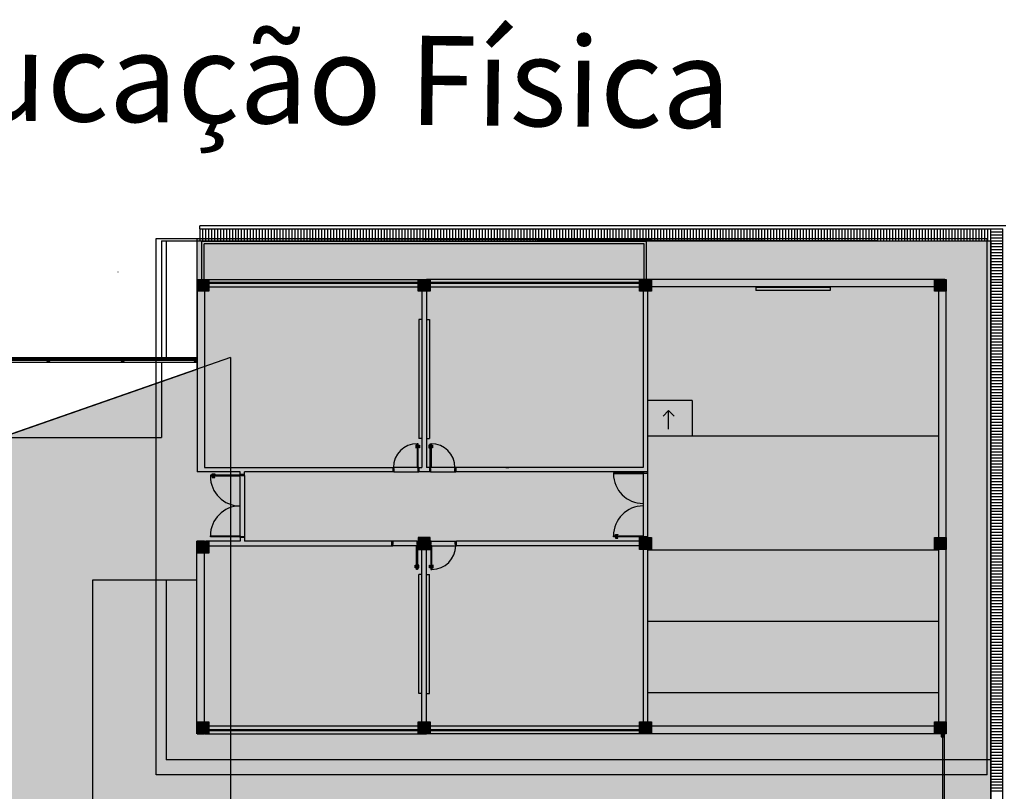
# Model space of a CAD drawing. Units: millimetres. Extents: x 225 to 3072, y 68 to 2199.
# Drawn here: x 1223 to 1257, y 1665 to 1691 of the extents above; entities that cross this region are included whole.
import ezdxf

# ---------------------------------------------------------------- set-up
doc = ezdxf.new("R2010")
doc.units = ezdxf.units.MM
doc.header["$MEASUREMENT"] = 0
doc.layers.add('DETALHES_CTR08', color=54, linetype='Continuous')
doc.styles.add('ARIAL', font='arial.ttf')

msp = doc.modelspace()

# ---------------------------------------------------------------- hatches: boundary and pattern name
at = {"layer": 'DETALHES_CTR08'}
for points in [[(1256.064, 1683.841), (1256.064, 1638.806), (1230.489, 1638.806), (1230.489, 1642.654), (1207.393, 1650.715), (1201.895, 1645.218), (1185.829, 1661.283), (1201.895, 1677.348), (1207.394, 1671.851), (1229.364, 1679.52), (1229.364, 1683.916)], [(1229.364, 1682.541), (1229.364, 1682.141), (1229.764, 1682.141), (1229.764, 1682.541)], [(1236.804, 1682.541), (1236.804, 1682.141), (1237.204, 1682.141), (1237.204, 1682.541)], [(1244.244, 1682.541), (1244.244, 1682.141), (1244.644, 1682.141), (1244.644, 1682.541)], [(1254.164, 1682.541), (1254.164, 1682.141), (1254.564, 1682.141), (1254.564, 1682.541)], [(1224.414, 1679.886), (1224.314, 1679.886), (1224.314, 1679.786), (1224.414, 1679.786)], [(1226.914, 1679.886), (1226.814, 1679.886), (1226.814, 1679.786), (1226.914, 1679.786)], [(1229.364, 1679.886), (1229.264, 1679.886), (1229.264, 1679.786), (1229.364, 1679.786)], [(1229.363, 1673.736), (1229.363, 1673.336), (1229.763, 1673.336), (1229.763, 1673.736)], [(1237.204, 1673.461), (1237.204, 1673.861), (1236.804, 1673.861), (1236.804, 1673.461)], [(1244.244, 1673.861), (1244.244, 1673.461), (1244.644, 1673.461), (1244.644, 1673.861)], [(1254.164, 1673.861), (1254.164, 1673.461), (1254.564, 1673.461), (1254.564, 1673.861)], [(1229.364, 1667.663), (1229.364, 1667.263), (1229.764, 1667.263), (1229.764, 1667.663)], [(1236.804, 1667.663), (1236.804, 1667.263), (1237.204, 1667.263), (1237.204, 1667.663)], [(1244.244, 1667.663), (1244.244, 1667.263), (1244.644, 1667.263), (1244.644, 1667.663)], [(1254.164, 1667.663), (1254.164, 1667.263), (1254.564, 1667.263), (1254.564, 1667.663)], [(1254.489, 1667.263), (1254.389, 1667.263), (1254.389, 1667.163), (1254.489, 1667.163)]]:
    msp.add_hatch(color=256, dxfattribs=at).paths.add_polyline_path(points)
h = msp.add_hatch(dxfattribs=at)
h.set_pattern_fill('AR-SAND', color=256, scale=0.001, style=0)
h.set_pattern_definition([(37.5, (1069.158368, 1570.305626), (-0.001600031, 0.048941324), [0, -0.038608, 0, -0.04318, 0, -0.041275]), (7.5, (1069.15837, 1570.305626), (0.044952328, 0.07168251), [0, -0.020828, 0, -0.034798, 0, -0.013335]), (327.5, (1069.127126, 1570.305626), (0.079099237, 0.0001437185), [0, -0.0127, 0, -0.04572, 0, -0.05969]), (317.5, (1069.127126, 1570.305626), (0.076355645, 0.022292932), [0, -0.00635, 0, -0.029972, 0, -0.03429])])
h.paths.add_polyline_path([(1238.026, 1676.181), (1238.039, 1676.181), (1238.039, 1676.216), (1237.239, 1676.216), (1237.204, 1676.216), (1237.204, 1676.181), (1237.216, 1676.181), (1237.216, 1676.141), (1238.026, 1676.141)])
h.paths.add_polyline_path([(1238.026, 1676.141), (1237.216, 1676.141), (1237.216, 1676.066), (1238.026, 1676.066)])
h.paths.add_polyline_path([(1236.804, 1676.216), (1236.769, 1676.216), (1235.969, 1676.216), (1235.969, 1676.181), (1235.981, 1676.181), (1235.981, 1676.141), (1236.791, 1676.141), (1236.791, 1676.181), (1236.804, 1676.181)])
h.paths.add_polyline_path([(1236.791, 1676.141), (1235.981, 1676.141), (1235.981, 1676.066), (1236.791, 1676.066)])
h.paths.add_polyline_path([(1236.766, 1673.736), (1235.956, 1673.736), (1235.956, 1673.661), (1236.766, 1673.661)])
h.paths.add_polyline_path([(1236.766, 1673.661), (1235.956, 1673.661), (1235.956, 1673.621), (1235.944, 1673.621), (1235.944, 1673.586), (1236.744, 1673.586), (1236.779, 1673.586), (1236.779, 1673.621), (1236.766, 1673.621)])
h.paths.add_polyline_path([(1238.051, 1673.736), (1237.241, 1673.736), (1237.241, 1673.661), (1238.051, 1673.661)])
h.paths.add_polyline_path([(1238.051, 1673.661), (1237.241, 1673.661), (1237.241, 1673.621), (1237.229, 1673.621), (1237.229, 1673.586), (1237.264, 1673.586), (1238.064, 1673.586), (1238.064, 1673.621), (1238.051, 1673.621)])
h = msp.add_hatch(dxfattribs=at)
h.set_pattern_fill('AR-SAND', color=256, scale=0.001, style=0)
h.set_pattern_definition([(37.5, (1062.77188, 1494.752675), (-0.001600031, 0.048941324), [0, -0.038608, 0, -0.04318, 0, -0.041275]), (7.5, (1062.77188, 1494.752675), (0.044952328, 0.07168251), [0, -0.020828, 0, -0.034798, 0, -0.013335]), (327.5, (1062.740637, 1494.752675), (0.079099237, 0.0001437185), [0, -0.0127, 0, -0.04572, 0, -0.05969]), (317.5, (1062.74064, 1494.752675), (0.076355645, 0.022292932), [0, -0.00635, 0, -0.029972, 0, -0.03429])])
h.paths.add_polyline_path([(1244.444, 1676.029), (1244.404, 1676.029), (1244.404, 1676.041), (1244.369, 1676.041), (1244.369, 1673.886), (1244.404, 1673.886), (1244.404, 1673.899), (1244.444, 1673.899)])
h.paths.add_polyline_path([(1244.519, 1676.029), (1244.444, 1676.029), (1244.444, 1673.899), (1244.519, 1673.899)])

# ---------------------------------------------------------------- linework, layer by layer
for p, q in [((1256.564, 1684.341), (1229.455, 1684.341)), ((1229.455, 1684.241, 771), (1229.455, 1684.341, 771)), ((1229.455, 1684.241), (1256.464, 1684.241)), ((1229.464, 1683.841), (1229.464, 1684.241)), ((1229.564, 1683.841), (1229.564, 1684.241)), ((1229.664, 1683.841), (1229.664, 1684.241)), ((1229.764, 1683.841), (1229.764, 1684.241)), ((1229.864, 1683.841), (1229.864, 1684.241)), ((1229.964, 1683.841), (1229.964, 1684.241)), ((1230.064, 1683.841), (1230.064, 1684.241)), ((1230.164, 1683.841), (1230.164, 1684.241)), ((1230.264, 1683.841), (1230.264, 1684.241)), ((1230.264, 1683.841), (1230.264, 1684.241)), ((1230.364, 1683.841), (1230.364, 1684.241)), ((1230.464, 1683.841), (1230.464, 1684.241)), ((1230.564, 1683.841), (1230.564, 1684.241)), ((1230.664, 1683.841), (1230.664, 1684.241)), ((1230.764, 1683.841), (1230.764, 1684.241)), ((1230.864, 1683.841), (1230.864, 1684.241)), ((1230.964, 1683.841), (1230.964, 1684.241)), ((1231.064, 1683.841), (1231.064, 1684.241)), ((1231.164, 1683.841), (1231.164, 1684.241)), ((1231.264, 1683.841), (1231.264, 1684.241)), ((1231.364, 1683.841), (1231.364, 1684.241)), ((1231.464, 1683.841), (1231.464, 1684.241)), ((1231.564, 1683.841), (1231.564, 1684.241)), ((1231.564, 1683.841), (1231.564, 1684.241)), ((1231.664, 1683.841), (1231.664, 1684.241)), ((1231.764, 1683.841), (1231.764, 1684.241)), ((1231.864, 1683.841), (1231.864, 1684.241)), ((1231.964, 1683.841), (1231.964, 1684.241)), ((1232.064, 1683.841), (1232.064, 1684.241)), ((1232.164, 1683.841), (1232.164, 1684.241)), ((1232.264, 1683.841), (1232.264, 1684.241)), ((1232.364, 1683.841), (1232.364, 1684.241)), ((1232.464, 1683.841), (1232.464, 1684.241)), ((1232.564, 1683.841), (1232.564, 1684.241)), ((1232.664, 1683.841), (1232.664, 1684.241)), ((1232.764, 1683.841), (1232.764, 1684.241)), ((1232.864, 1683.841), (1232.864, 1684.241)), ((1232.864, 1683.841), (1232.864, 1684.241)), ((1232.964, 1683.841), (1232.964, 1684.241)), ((1233.064, 1683.841), (1233.064, 1684.241)), ((1233.164, 1683.841), (1233.164, 1684.241)), ((1233.264, 1683.841), (1233.264, 1684.241)), ((1233.364, 1683.841), (1233.364, 1684.241)), ((1233.464, 1683.841), (1233.464, 1684.241)), ((1233.564, 1683.841), (1233.564, 1684.241)), ((1233.664, 1683.841), (1233.664, 1684.241)), ((1233.764, 1683.841), (1233.764, 1684.241)), ((1233.864, 1683.841), (1233.864, 1684.241)), ((1233.964, 1683.841), (1233.964, 1684.241)), ((1234.064, 1683.841), (1234.064, 1684.241)), ((1234.164, 1683.841), (1234.164, 1684.241)), ((1234.164, 1683.841), (1234.164, 1684.241)), ((1234.264, 1683.841), (1234.264, 1684.241)), ((1234.364, 1683.841), (1234.364, 1684.241)), ((1234.464, 1683.841), (1234.464, 1684.241)), ((1234.564, 1683.841), (1234.564, 1684.241)), ((1234.664, 1683.841), (1234.664, 1684.241)), ((1234.764, 1683.841), (1234.764, 1684.241)), ((1234.864, 1683.841), (1234.864, 1684.241)), ((1234.964, 1683.841), (1234.964, 1684.241)), ((1235.064, 1683.841), (1235.064, 1684.241)), ((1235.164, 1683.841), (1235.164, 1684.241)), ((1235.264, 1683.841), (1235.264, 1684.241)), ((1235.364, 1683.841), (1235.364, 1684.241)), ((1235.464, 1683.841), (1235.464, 1684.241)), ((1235.464, 1683.841), (1235.464, 1684.241)), ((1235.564, 1683.841), (1235.564, 1684.241)), ((1235.664, 1683.841), (1235.664, 1684.241)), ((1235.764, 1683.841), (1235.764, 1684.241)), ((1235.864, 1683.841), (1235.864, 1684.241)), ((1235.964, 1683.841), (1235.964, 1684.241)), ((1236.064, 1683.841), (1236.064, 1684.241)), ((1236.164, 1683.841), (1236.164, 1684.241)), ((1236.264, 1683.841), (1236.264, 1684.241)), ((1236.364, 1683.841), (1236.364, 1684.241)), ((1236.464, 1683.841), (1236.464, 1684.241)), ((1236.564, 1683.841), (1236.564, 1684.241)), ((1236.664, 1683.841), (1236.664, 1684.241)), ((1236.764, 1683.841), (1236.764, 1684.241)), ((1236.764, 1683.841), (1236.764, 1684.241)), ((1236.864, 1683.841), (1236.864, 1684.241)), ((1236.964, 1683.841), (1236.964, 1684.241)), ((1237.064, 1683.841), (1237.064, 1684.241)), ((1237.164, 1683.841), (1237.164, 1684.241)), ((1237.264, 1683.841), (1237.264, 1684.241)), ((1237.364, 1683.841), (1237.364, 1684.241)), ((1237.464, 1683.841), (1237.464, 1684.241)), ((1237.564, 1683.841), (1237.564, 1684.241)), ((1237.664, 1683.841), (1237.664, 1684.241)), ((1237.764, 1683.841), (1237.764, 1684.241)), ((1237.864, 1683.841), (1237.864, 1684.241)), ((1237.964, 1683.841), (1237.964, 1684.241)), ((1238.064, 1683.841), (1238.064, 1684.241)), ((1238.064, 1683.841), (1238.064, 1684.241)), ((1238.164, 1683.841), (1238.164, 1684.241)), ((1238.264, 1683.841), (1238.264, 1684.241)), ((1238.364, 1683.841), (1238.364, 1684.241)), ((1238.464, 1683.841), (1238.464, 1684.241)), ((1238.564, 1683.841), (1238.564, 1684.241)), ((1238.664, 1683.841), (1238.664, 1684.241)), ((1238.764, 1683.841), (1238.764, 1684.241)), ((1238.864, 1683.841), (1238.864, 1684.241)), ((1238.964, 1683.841), (1238.964, 1684.241)), ((1239.064, 1683.841), (1239.064, 1684.241)), ((1239.164, 1683.841), (1239.164, 1684.241)), ((1239.264, 1683.841), (1239.264, 1684.241)), ((1239.364, 1683.841), (1239.364, 1684.241)), ((1239.364, 1683.841), (1239.364, 1684.241)), ((1239.464, 1683.841), (1239.464, 1684.241)), ((1239.564, 1683.841), (1239.564, 1684.241)), ((1239.664, 1683.841), (1239.664, 1684.241)), ((1239.764, 1683.841), (1239.764, 1684.241)), ((1239.864, 1683.841), (1239.864, 1684.241)), ((1239.964, 1683.841), (1239.964, 1684.241)), ((1240.064, 1683.841), (1240.064, 1684.241)), ((1240.164, 1683.841), (1240.164, 1684.241)), ((1240.264, 1683.841), (1240.264, 1684.241)), ((1240.364, 1683.841), (1240.364, 1684.241)), ((1240.464, 1683.841), (1240.464, 1684.241)), ((1240.564, 1683.841), (1240.564, 1684.241)), ((1240.664, 1683.841), (1240.664, 1684.241)), ((1240.664, 1683.841), (1240.664, 1684.241)), ((1240.764, 1683.841), (1240.764, 1684.241)), ((1240.864, 1683.841), (1240.864, 1684.241)), ((1240.964, 1683.841), (1240.964, 1684.241)), ((1241.064, 1683.841), (1241.064, 1684.241)), ((1241.164, 1683.841), (1241.164, 1684.241)), ((1241.264, 1683.841), (1241.264, 1684.241)), ((1241.364, 1683.841), (1241.364, 1684.241)), ((1241.464, 1683.841), (1241.464, 1684.241)), ((1241.564, 1683.841), (1241.564, 1684.241)), ((1241.664, 1683.841), (1241.664, 1684.241)), ((1241.764, 1683.841), (1241.764, 1684.241)), ((1241.864, 1683.841), (1241.864, 1684.241)), ((1241.964, 1683.841), (1241.964, 1684.241)), ((1241.964, 1683.841), (1241.964, 1684.241)), ((1242.064, 1683.841), (1242.064, 1684.241)), ((1242.164, 1683.841), (1242.164, 1684.241)), ((1242.264, 1683.841), (1242.264, 1684.241)), ((1242.364, 1683.841), (1242.364, 1684.241)), ((1242.464, 1683.841), (1242.464, 1684.241)), ((1242.564, 1683.841), (1242.564, 1684.241)), ((1242.664, 1683.841), (1242.664, 1684.241)), ((1242.764, 1683.841), (1242.764, 1684.241)), ((1242.864, 1683.841), (1242.864, 1684.241)), ((1242.964, 1683.841), (1242.964, 1684.241)), ((1243.064, 1683.841), (1243.064, 1684.241)), ((1243.164, 1683.841), (1243.164, 1684.241)), ((1243.264, 1683.841), (1243.264, 1684.241)), ((1243.264, 1683.841), (1243.264, 1684.241)), ((1243.364, 1683.841), (1243.364, 1684.241)), ((1243.464, 1683.841), (1243.464, 1684.241)), ((1243.564, 1683.841), (1243.564, 1684.241)), ((1243.664, 1683.841), (1243.664, 1684.241)), ((1243.764, 1683.841), (1243.764, 1684.241)), ((1243.864, 1683.841), (1243.864, 1684.241)), ((1243.964, 1683.841), (1243.964, 1684.241)), ((1244.064, 1683.841), (1244.064, 1684.241)), ((1244.164, 1683.841), (1244.164, 1684.241)), ((1244.264, 1683.841), (1244.264, 1684.241)), ((1244.364, 1683.841), (1244.364, 1684.241)), ((1244.464, 1683.841), (1244.464, 1684.241)), ((1244.564, 1683.841), (1244.564, 1684.241)), ((1244.564, 1683.841), (1244.564, 1684.241)), ((1244.664, 1683.841), (1244.664, 1684.241)), ((1244.764, 1683.841), (1244.764, 1684.241)), ((1244.864, 1683.841), (1244.864, 1684.241)), ((1244.964, 1683.841), (1244.964, 1684.241)), ((1245.064, 1683.841), (1245.064, 1684.241)), ((1245.164, 1683.841), (1245.164, 1684.241)), ((1245.264, 1683.841), (1245.264, 1684.241)), ((1245.364, 1683.841), (1245.364, 1684.241)), ((1245.464, 1683.841), (1245.464, 1684.241)), ((1245.564, 1683.841), (1245.564, 1684.241)), ((1245.664, 1683.841), (1245.664, 1684.241)), ((1245.764, 1683.841), (1245.764, 1684.241)), ((1245.864, 1683.841), (1245.864, 1684.241)), ((1245.864, 1683.841), (1245.864, 1684.241)), ((1245.964, 1683.841), (1245.964, 1684.241)), ((1246.064, 1683.841), (1246.064, 1684.241)), ((1246.164, 1683.841), (1246.164, 1684.241)), ((1246.264, 1683.841), (1246.264, 1684.241)), ((1246.364, 1683.841), (1246.364, 1684.241)), ((1246.464, 1683.841), (1246.464, 1684.241)), ((1246.564, 1683.841), (1246.564, 1684.241)), ((1246.664, 1683.841), (1246.664, 1684.241)), ((1246.764, 1683.841), (1246.764, 1684.241)), ((1246.864, 1683.841), (1246.864, 1684.241)), ((1246.964, 1683.841), (1246.964, 1684.241)), ((1247.064, 1683.841), (1247.064, 1684.241)), ((1247.164, 1683.841), (1247.164, 1684.241)), ((1247.164, 1683.841), (1247.164, 1684.241)), ((1247.264, 1683.841), (1247.264, 1684.241)), ((1247.364, 1683.841), (1247.364, 1684.241)), ((1247.464, 1683.841), (1247.464, 1684.241)), ((1247.564, 1683.841), (1247.564, 1684.241)), ((1247.664, 1683.841), (1247.664, 1684.241)), ((1247.764, 1683.841), (1247.764, 1684.241)), ((1247.864, 1683.841), (1247.864, 1684.241)), ((1247.964, 1683.841), (1247.964, 1684.241)), ((1248.064, 1683.841), (1248.064, 1684.241)), ((1248.164, 1683.841), (1248.164, 1684.241)), ((1248.264, 1683.841), (1248.264, 1684.241)), ((1248.364, 1683.841), (1248.364, 1684.241)), ((1248.464, 1683.841), (1248.464, 1684.241)), ((1248.464, 1683.841), (1248.464, 1684.241)), ((1248.564, 1683.841), (1248.564, 1684.241)), ((1248.664, 1683.841), (1248.664, 1684.241)), ((1248.764, 1683.841), (1248.764, 1684.241)), ((1248.864, 1683.841), (1248.864, 1684.241)), ((1248.964, 1683.841), (1248.964, 1684.241)), ((1249.064, 1683.841), (1249.064, 1684.241)), ((1249.164, 1683.841), (1249.164, 1684.241)), ((1249.264, 1683.841), (1249.264, 1684.241)), ((1249.364, 1683.841), (1249.364, 1684.241)), ((1249.464, 1683.841), (1249.464, 1684.241)), ((1249.564, 1683.841), (1249.564, 1684.241)), ((1249.664, 1683.841), (1249.664, 1684.241)), ((1249.764, 1683.841), (1249.764, 1684.241)), ((1249.764, 1683.841), (1249.764, 1684.241)), ((1249.864, 1683.841), (1249.864, 1684.241)), ((1249.964, 1683.841), (1249.964, 1684.241)), ((1250.064, 1683.841), (1250.064, 1684.241)), ((1250.164, 1683.841), (1250.164, 1684.241)), ((1250.264, 1683.841), (1250.264, 1684.241)), ((1250.364, 1683.841), (1250.364, 1684.241)), ((1250.464, 1683.841), (1250.464, 1684.241)), ((1250.564, 1683.841), (1250.564, 1684.241)), ((1250.664, 1683.841), (1250.664, 1684.241)), ((1250.764, 1683.841), (1250.764, 1684.241)), ((1250.864, 1683.841), (1250.864, 1684.241)), ((1250.964, 1683.841), (1250.964, 1684.241)), ((1251.064, 1683.841), (1251.064, 1684.241)), ((1251.064, 1683.841), (1251.064, 1684.241)), ((1251.164, 1683.841), (1251.164, 1684.241)), ((1251.264, 1683.841), (1251.264, 1684.241)), ((1251.364, 1683.841), (1251.364, 1684.241)), ((1251.464, 1683.841), (1251.464, 1684.241)), ((1251.564, 1683.841), (1251.564, 1684.241)), ((1251.664, 1683.841), (1251.664, 1684.241)), ((1251.764, 1683.841), (1251.764, 1684.241)), ((1251.864, 1683.841), (1251.864, 1684.241)), ((1251.964, 1683.841), (1251.964, 1684.241)), ((1252.064, 1683.841), (1252.064, 1684.241)), ((1252.164, 1683.841), (1252.164, 1684.241)), ((1252.264, 1683.841), (1252.264, 1684.241)), ((1252.364, 1683.841), (1252.364, 1684.241)), ((1252.364, 1683.841), (1252.364, 1684.241)), ((1252.464, 1683.841), (1252.464, 1684.241)), ((1252.564, 1683.841), (1252.564, 1684.241)), ((1252.664, 1683.841), (1252.664, 1684.241)), ((1252.764, 1683.841), (1252.764, 1684.241)), ((1252.864, 1683.841), (1252.864, 1684.241)), ((1252.964, 1683.841), (1252.964, 1684.241)), ((1253.064, 1683.841), (1253.064, 1684.241)), ((1253.164, 1683.841), (1253.164, 1684.241)), ((1253.264, 1683.841), (1253.264, 1684.241)), ((1253.364, 1683.841), (1253.364, 1684.241)), ((1253.464, 1683.841), (1253.464, 1684.241)), ((1253.564, 1683.841), (1253.564, 1684.241)), ((1253.664, 1683.841), (1253.664, 1684.241)), ((1253.664, 1683.841), (1253.664, 1684.241)), ((1253.764, 1683.841), (1253.764, 1684.241)), ((1253.864, 1683.841), (1253.864, 1684.241)), ((1253.964, 1683.841), (1253.964, 1684.241)), ((1254.064, 1683.841), (1254.064, 1684.241)), ((1254.164, 1683.841), (1254.164, 1684.241)), ((1254.264, 1683.841), (1254.264, 1684.241)), ((1254.364, 1683.841), (1254.364, 1684.241)), ((1254.464, 1683.841), (1254.464, 1684.241)), ((1254.564, 1683.841), (1254.564, 1684.241)), ((1254.664, 1683.841), (1254.664, 1684.241)), ((1254.764, 1683.841), (1254.764, 1684.241)), ((1254.864, 1683.841), (1254.864, 1684.241)), ((1254.964, 1683.841), (1254.964, 1684.241)), ((1254.964, 1683.841), (1254.964, 1684.241)), ((1255.064, 1683.841), (1255.064, 1684.241)), ((1255.164, 1683.841), (1255.164, 1684.241)), ((1255.264, 1683.841), (1255.264, 1684.241)), ((1255.364, 1683.841), (1255.364, 1684.241)), ((1255.464, 1683.841), (1255.464, 1684.241)), ((1255.564, 1683.841), (1255.564, 1684.241)), ((1255.664, 1683.841), (1255.664, 1684.241)), ((1255.764, 1683.841), (1255.764, 1684.241)), ((1255.864, 1683.841), (1255.864, 1684.241)), ((1255.964, 1683.841), (1255.964, 1684.241)), ((1256.064, 1683.841), (1256.064, 1684.241)), ((1256.464, 1638.406), (1256.464, 1684.241)), ((1227.989, 1683.916), (1255.939, 1683.916)), ((1227.989, 1665.886), (1227.989, 1683.916)), ((1255.939, 1665.886), (1255.939, 1683.916)), ((1256.064, 1684.141), (1256.464, 1684.141)), ((1256.064, 1684.041), (1256.464, 1684.041)), ((1256.064, 1683.941), (1256.464, 1683.941)), ((1228.173, 1683.841), (1256.064, 1683.841)), ((1228.173, 1683.841), (1228.173, 1679.911)), ((1228.323, 1683.841), (1228.323, 1679.911)), ((1244.479, 1683.814), (1229.524, 1683.814)), ((1229.524, 1682.414), (1229.524, 1683.814)), ((1244.404, 1683.734), (1229.599, 1683.734)), ((1229.599, 1682.414), (1229.599, 1683.734)), ((1244.404, 1682.414), (1244.404, 1683.734)), ((1244.479, 1682.414), (1244.479, 1683.814)), ((1256.064, 1638.806), (1256.064, 1683.841)), ((1256.064, 1683.841), (1256.464, 1683.841)), ((1256.064, 1683.741), (1256.464, 1683.741)), ((1256.064, 1683.641), (1256.464, 1683.641)), ((1228.173, 1683.417), (1228.173, 1679.911)), ((1228.323, 1683.417), (1228.323, 1679.911)), ((1256.064, 1683.541), (1256.464, 1683.541)), ((1256.064, 1683.441), (1256.464, 1683.441)), ((1256.064, 1683.341), (1256.464, 1683.341)), ((1256.064, 1683.241), (1256.464, 1683.241)), ((1256.064, 1683.141), (1256.464, 1683.141)), ((1256.064, 1683.041), (1256.464, 1683.041)), ((1256.064, 1682.941), (1256.464, 1682.941)), ((1226.705, 1682.792), (1226.714, 1682.792)), ((1256.064, 1682.841), (1256.464, 1682.841)), ((1256.064, 1682.741), (1256.464, 1682.741)), ((1256.064, 1682.641), (1256.464, 1682.641)), ((1229.364, 1682.416), (1229.364, 1676.066)), ((1229.614, 1682.416), (1229.614, 1676.216)), ((1229.639, 1682.291), (1244.244, 1682.291)), ((1229.664, 1682.541), (1236.929, 1682.541)), ((1244.244, 1682.436), (1229.764, 1682.436)), ((1244.244, 1682.396), (1229.764, 1682.396)), ((1236.929, 1682.541), (1237.079, 1682.541)), ((1236.929, 1682.416), (1236.929, 1676.216)), ((1244.369, 1682.541), (1237.079, 1682.541)), ((1237.079, 1682.416), (1237.079, 1676.216)), ((1237.079, 1682.416), (1237.079, 1676.216)), ((1254.514, 1682.541), (1244.369, 1682.541)), ((1244.369, 1682.416), (1244.369, 1676.216)), ((1254.514, 1682.291), (1244.369, 1682.291)), ((1244.519, 1682.266), (1244.519, 1676.066)), ((1250.654, 1682.265), (1248.154, 1682.265)), ((1248.154, 1682.265), (1248.154, 1682.165)), ((1250.654, 1682.265), (1250.654, 1682.165)), ((1254.314, 1667.536), (1254.314, 1682.266)), ((1254.564, 1667.386), (1254.564, 1682.416)), ((1256.064, 1682.541), (1256.464, 1682.541)), ((1256.064, 1682.441), (1256.464, 1682.441)), ((1256.064, 1682.341), (1256.464, 1682.341)), ((1256.064, 1682.241), (1256.464, 1682.241)), ((1250.654, 1682.165), (1248.154, 1682.165)), ((1256.064, 1682.141), (1256.464, 1682.141)), ((1256.064, 1682.041), (1256.464, 1682.041)), ((1256.064, 1681.941), (1256.464, 1681.941)), ((1256.064, 1681.841), (1256.464, 1681.841)), ((1256.064, 1681.741), (1256.464, 1681.741)), ((1256.064, 1681.641), (1256.464, 1681.641)), ((1256.064, 1681.541), (1256.464, 1681.541)), ((1256.064, 1681.441), (1256.464, 1681.441)), ((1256.064, 1681.341), (1256.464, 1681.341)), ((1256.064, 1681.241), (1256.464, 1681.241)), ((1236.829, 1681.191), (1236.829, 1677.191)), ((1236.929, 1681.191), (1236.829, 1681.191)), ((1237.079, 1681.191), (1237.179, 1681.191)), ((1237.179, 1681.191), (1237.179, 1677.191)), ((1256.064, 1681.141), (1256.464, 1681.141)), ((1256.064, 1681.041), (1256.464, 1681.041)), ((1256.064, 1680.941), (1256.464, 1680.941)), ((1256.064, 1680.841), (1256.464, 1680.841)), ((1256.064, 1680.741), (1256.464, 1680.741)), ((1256.064, 1680.641), (1256.464, 1680.641)), ((1256.064, 1680.541), (1256.464, 1680.541)), ((1256.064, 1680.441), (1256.464, 1680.441)), ((1256.064, 1680.341), (1256.464, 1680.341)), ((1256.064, 1680.241), (1256.464, 1680.241)), ((1230.489, 1679.912), (1206.909, 1671.682)), ((1221.713, 1679.911), (1229.364, 1679.911)), ((1230.489, 1679.912), (1230.489, 1646.64)), ((1256.064, 1680.141), (1256.464, 1680.141)), ((1256.064, 1680.041), (1256.464, 1680.041)), ((1256.064, 1679.941), (1256.464, 1679.941)), ((1221.863, 1679.761), (1229.364, 1679.761)), ((1224.314, 1679.861), (1221.914, 1679.861)), ((1224.314, 1679.811), (1221.914, 1679.811)), ((1226.814, 1679.861), (1224.414, 1679.861)), ((1226.814, 1679.811), (1224.414, 1679.811)), ((1229.265, 1679.861), (1226.914, 1679.861)), ((1229.265, 1679.811), (1226.914, 1679.811)), ((1228.173, 1679.761), (1228.173, 1677.229)), ((1256.064, 1679.841), (1256.464, 1679.841)), ((1256.064, 1679.741), (1256.464, 1679.741)), ((1256.064, 1679.641), (1256.464, 1679.641)), ((1256.064, 1679.541), (1256.464, 1679.541)), ((1256.064, 1679.441), (1256.464, 1679.441)), ((1256.064, 1679.341), (1256.464, 1679.341)), ((1256.064, 1679.241), (1256.464, 1679.241)), ((1256.064, 1679.141), (1256.464, 1679.141)), ((1256.064, 1679.041), (1256.464, 1679.041)), ((1256.064, 1678.941), (1256.464, 1678.941)), ((1256.064, 1678.841), (1256.464, 1678.841)), ((1256.064, 1678.741), (1256.464, 1678.741)), ((1256.064, 1678.641), (1256.464, 1678.641)), ((1246.019, 1678.466), (1244.519, 1678.466)), ((1246.019, 1678.466), (1246.019, 1677.266)), ((1256.064, 1678.541), (1256.464, 1678.541)), ((1256.064, 1678.441), (1256.464, 1678.441)), ((1256.064, 1678.341), (1256.464, 1678.341)), ((1245.222, 1678.127), (1245.036, 1677.942)), ((1245.222, 1677.508), (1245.222, 1678.127)), ((1245.222, 1678.127), (1245.408, 1677.942)), ((1256.064, 1678.241), (1256.464, 1678.241)), ((1256.064, 1678.141), (1256.464, 1678.141)), ((1256.064, 1678.041), (1256.464, 1678.041)), ((1256.064, 1677.941), (1256.464, 1677.941)), ((1256.064, 1677.841), (1256.464, 1677.841)), ((1256.064, 1677.741), (1256.464, 1677.741)), ((1256.064, 1677.641), (1256.464, 1677.641)), ((1246.019, 1677.266), (1244.519, 1677.266)), ((1254.289, 1677.266), (1244.611, 1677.266)), ((1256.064, 1677.541), (1256.464, 1677.541)), ((1256.064, 1677.441), (1256.464, 1677.441)), ((1256.064, 1677.341), (1256.464, 1677.341)), ((1221.863, 1677.229), (1228.173, 1677.229)), ((1236.929, 1677.191), (1236.829, 1677.191)), ((1237.079, 1677.191), (1237.179, 1677.191)), ((1256.064, 1677.241), (1256.464, 1677.241)), ((1256.064, 1677.141), (1256.464, 1677.141)), ((1256.064, 1677.041), (1256.464, 1677.041)), ((1256.064, 1676.941), (1256.464, 1676.941)), ((1256.064, 1676.841), (1256.464, 1676.841)), ((1256.064, 1676.741), (1256.464, 1676.741)), ((1256.064, 1676.641), (1256.464, 1676.641)), ((1256.064, 1676.541), (1256.464, 1676.541)), ((1256.064, 1676.441), (1256.464, 1676.441)), ((1256.064, 1676.341), (1256.464, 1676.341)), ((1230.813, 1676.066), (1229.364, 1676.066)), ((1229.614, 1676.216), (1235.944, 1676.216)), ((1229.812, 1675.956), (1229.812, 1675.921)), ((1230.812, 1675.956), (1229.813, 1675.956)), ((1230.812, 1675.981), (1230.812, 1676.066)), ((1230.812, 1675.981), (1230.812, 1675.956)), ((1230.962, 1675.981), (1230.812, 1675.981)), ((1230.812, 1675.956), (1230.847, 1675.956)), ((1230.812, 1675.921), (1230.812, 1675.956)), ((1230.847, 1675.956), (1230.847, 1675.944)), ((1230.847, 1675.944), (1230.962, 1675.944)), ((1235.944, 1676.066), (1230.962, 1676.066)), ((1230.962, 1675.981), (1230.962, 1676.066)), ((1230.962, 1675.944), (1230.962, 1675.981)), ((1230.962, 1675.944), (1230.962, 1673.899)), ((1235.944, 1676.216), (1235.944, 1676.066)), ((1236.769, 1676.216), (1235.969, 1676.216)), ((1235.981, 1676.066), (1236.791, 1676.066)), ((1236.829, 1676.216), (1236.929, 1676.216)), ((1236.829, 1676.216), (1236.829, 1676.066)), ((1237.179, 1676.066), (1236.829, 1676.066)), ((1237.179, 1676.216), (1237.079, 1676.216)), ((1237.179, 1676.216), (1237.179, 1676.066)), ((1237.179, 1676.216), (1237.179, 1676.066)), ((1237.179, 1676.216), (1237.179, 1676.066)), ((1237.179, 1676.216), (1237.179, 1676.066)), ((1237.216, 1676.066), (1238.026, 1676.066)), ((1238.039, 1676.216), (1237.239, 1676.216)), ((1244.369, 1676.216), (1238.064, 1676.216)), ((1238.064, 1676.216), (1238.064, 1676.066)), ((1238.064, 1676.216), (1238.064, 1676.066)), ((1244.519, 1676.066), (1238.064, 1676.066)), ((1239.749, 1676.216), (1239.849, 1676.216)), ((1240.099, 1676.066), (1239.749, 1676.066)), ((1243.369, 1676.041), (1243.369, 1676.006)), ((1244.369, 1676.041), (1243.37, 1676.041)), ((1244.369, 1676.007), (1243.37, 1676.007)), ((1244.369, 1676.066), (1244.369, 1673.861)), ((1244.369, 1676.006), (1244.369, 1676.041)), ((1244.519, 1676.066), (1244.519, 1673.861)), ((1256.064, 1676.241), (1256.464, 1676.241)), ((1256.064, 1676.141), (1256.464, 1676.141)), ((1256.064, 1676.041), (1256.464, 1676.041)), ((1256.064, 1675.941), (1256.464, 1675.941)), ((1230.812, 1675.922), (1229.813, 1675.922)), ((1230.812, 1673.921), (1230.812, 1675.921)), ((1256.064, 1675.841), (1256.464, 1675.841)), ((1256.064, 1675.741), (1256.464, 1675.741)), ((1256.064, 1675.641), (1256.464, 1675.641)), ((1256.064, 1675.541), (1256.464, 1675.541)), ((1256.064, 1675.441), (1256.464, 1675.441)), ((1256.064, 1675.341), (1256.464, 1675.341)), ((1256.064, 1675.241), (1256.464, 1675.241)), ((1256.064, 1675.141), (1256.464, 1675.141)), ((1256.064, 1675.041), (1256.464, 1675.041)), ((1256.064, 1674.941), (1256.464, 1674.941)), ((1256.064, 1674.841), (1256.464, 1674.841)), ((1256.064, 1674.741), (1256.464, 1674.741)), ((1256.064, 1674.641), (1256.464, 1674.641)), ((1256.064, 1674.541), (1256.464, 1674.541)), ((1256.064, 1674.441), (1256.464, 1674.441)), ((1256.064, 1674.341), (1256.464, 1674.341)), ((1256.064, 1674.241), (1256.464, 1674.241)), ((1256.064, 1674.141), (1256.464, 1674.141)), ((1256.064, 1674.041), (1256.464, 1674.041)), ((1256.064, 1673.941), (1256.464, 1673.941)), ((1229.614, 1673.736), (1229.363, 1673.736)), ((1229.363, 1667.261), (1229.363, 1673.716)), ((1230.812, 1673.736), (1229.663, 1673.736)), ((1229.812, 1673.921), (1230.812, 1673.921)), ((1229.813, 1673.886), (1229.813, 1673.921)), ((1230.812, 1673.886), (1229.813, 1673.886)), ((1230.812, 1673.921), (1230.812, 1673.886)), ((1230.812, 1673.861), (1230.812, 1673.886)), ((1230.812, 1673.886), (1230.847, 1673.886)), ((1230.962, 1673.861), (1230.812, 1673.861)), ((1230.812, 1673.861), (1230.812, 1673.736)), ((1230.847, 1673.886), (1230.847, 1673.899)), ((1230.847, 1673.899), (1230.962, 1673.899)), ((1230.962, 1673.899), (1230.962, 1673.861)), ((1230.962, 1673.861), (1230.962, 1673.736)), ((1235.919, 1673.736), (1230.962, 1673.736)), ((1235.919, 1673.586), (1235.919, 1673.736)), ((1236.766, 1673.736), (1235.956, 1673.736)), ((1236.804, 1673.586), (1236.804, 1673.736)), ((1237.204, 1673.586), (1237.204, 1673.736)), ((1237.204, 1673.586), (1237.204, 1673.736)), ((1237.241, 1673.736), (1238.051, 1673.736)), ((1244.244, 1673.736), (1238.089, 1673.736)), ((1238.089, 1673.586), (1238.089, 1673.736)), ((1238.089, 1673.586), (1238.089, 1673.736)), ((1243.369, 1673.921), (1244.369, 1673.921)), ((1243.37, 1673.886), (1243.37, 1673.921)), ((1244.369, 1673.886), (1243.37, 1673.886)), ((1244.369, 1673.921), (1244.369, 1673.886)), ((1244.519, 1673.736), (1244.519, 1667.536)), ((1256.064, 1673.841), (1256.464, 1673.841)), ((1256.064, 1673.741), (1256.464, 1673.741)), ((1256.064, 1673.641), (1256.464, 1673.641)), ((1229.613, 1667.386), (1229.613, 1673.586)), ((1229.663, 1673.586), (1235.919, 1673.586)), ((1236.744, 1673.586), (1235.944, 1673.586)), ((1236.929, 1667.386), (1236.929, 1673.586)), ((1237.079, 1667.536), (1237.079, 1673.586)), ((1237.079, 1667.536), (1237.079, 1673.586)), ((1237.079, 1667.386), (1237.079, 1673.586)), ((1237.264, 1673.586), (1238.064, 1673.586)), ((1244.244, 1673.586), (1238.089, 1673.586)), ((1244.369, 1673.586), (1244.369, 1667.386)), ((1254.314, 1673.436), (1244.519, 1673.436)), ((1256.064, 1673.541), (1256.464, 1673.541)), ((1256.064, 1673.441), (1256.464, 1673.441)), ((1256.064, 1673.341), (1256.464, 1673.341)), ((1256.064, 1673.241), (1256.464, 1673.241)), ((1256.064, 1673.141), (1256.464, 1673.141)), ((1256.064, 1673.041), (1256.464, 1673.041)), ((1256.064, 1672.941), (1256.464, 1672.941)), ((1256.064, 1672.841), (1256.464, 1672.841)), ((1256.064, 1672.741), (1256.464, 1672.741)), ((1256.064, 1672.641), (1256.464, 1672.641)), ((1225.843, 1672.422), (1225.843, 1664.519)), ((1229.363, 1672.422), (1225.843, 1672.422)), ((1225.843, 1672.422), (1225.843, 1664.519)), ((1229.363, 1672.422), (1225.843, 1672.422)), ((1228.323, 1672.422), (1228.323, 1666.386)), ((1236.829, 1668.613), (1236.829, 1672.613)), ((1236.929, 1672.613), (1236.829, 1672.613)), ((1237.079, 1672.613), (1237.179, 1672.613)), ((1237.179, 1668.613), (1237.179, 1672.613)), ((1256.064, 1672.541), (1256.464, 1672.541)), ((1256.064, 1672.441), (1256.464, 1672.441)), ((1256.064, 1672.341), (1256.464, 1672.341)), ((1256.064, 1672.241), (1256.464, 1672.241)), ((1256.064, 1672.141), (1256.464, 1672.141)), ((1256.064, 1672.041), (1256.464, 1672.041)), ((1256.064, 1671.941), (1256.464, 1671.941)), ((1256.064, 1671.841), (1256.464, 1671.841)), ((1256.064, 1671.741), (1256.464, 1671.741)), ((1256.064, 1671.641), (1256.464, 1671.641)), ((1256.064, 1671.541), (1256.464, 1671.541)), ((1256.064, 1671.441), (1256.464, 1671.441)), ((1256.064, 1671.341), (1256.464, 1671.341)), ((1254.314, 1671.036), (1244.519, 1671.036)), ((1256.064, 1671.241), (1256.464, 1671.241)), ((1256.064, 1671.141), (1256.464, 1671.141)), ((1256.064, 1671.041), (1256.464, 1671.041)), ((1256.064, 1670.941), (1256.464, 1670.941)), ((1256.064, 1670.841), (1256.464, 1670.841)), ((1256.064, 1670.741), (1256.464, 1670.741)), ((1256.064, 1670.641), (1256.464, 1670.641)), ((1256.064, 1670.541), (1256.464, 1670.541)), ((1256.064, 1670.441), (1256.464, 1670.441)), ((1256.064, 1670.341), (1256.464, 1670.341)), ((1256.064, 1670.241), (1256.464, 1670.241)), ((1256.064, 1670.141), (1256.464, 1670.141)), ((1256.064, 1670.041), (1256.464, 1670.041)), ((1256.064, 1669.941), (1256.464, 1669.941)), ((1256.064, 1669.841), (1256.464, 1669.841)), ((1256.064, 1669.741), (1256.464, 1669.741)), ((1256.064, 1669.641), (1256.464, 1669.641)), ((1256.064, 1669.541), (1256.464, 1669.541)), ((1256.064, 1669.441), (1256.464, 1669.441)), ((1256.064, 1669.341), (1256.464, 1669.341)), ((1256.064, 1669.241), (1256.464, 1669.241)), ((1256.064, 1669.141), (1256.464, 1669.141)), ((1256.064, 1669.041), (1256.464, 1669.041)), ((1256.064, 1668.941), (1256.464, 1668.941)), ((1256.064, 1668.841), (1256.464, 1668.841)), ((1256.064, 1668.741), (1256.464, 1668.741)), ((1236.929, 1668.613), (1236.829, 1668.613)), ((1237.079, 1668.613), (1237.179, 1668.613)), ((1254.314, 1668.636), (1244.519, 1668.636)), ((1256.064, 1668.641), (1256.464, 1668.641)), ((1256.064, 1668.541), (1256.464, 1668.541)), ((1256.064, 1668.441), (1256.464, 1668.441)), ((1256.064, 1668.341), (1256.464, 1668.341)), ((1256.064, 1668.241), (1256.464, 1668.241)), ((1256.064, 1668.141), (1256.464, 1668.141)), ((1256.064, 1668.041), (1256.464, 1668.041)), ((1256.064, 1667.941), (1256.464, 1667.941)), ((1256.064, 1667.841), (1256.464, 1667.841)), ((1256.064, 1667.741), (1256.464, 1667.741)), ((1229.639, 1667.408), (1244.244, 1667.408)), ((1229.639, 1667.368), (1244.244, 1667.368)), ((1244.369, 1667.513), (1229.764, 1667.513)), ((1254.514, 1667.513), (1244.369, 1667.513)), ((1256.064, 1667.641), (1256.464, 1667.641)), ((1256.064, 1667.541), (1256.464, 1667.541)), ((1256.064, 1667.441), (1256.464, 1667.441)), ((1256.064, 1667.341), (1256.464, 1667.341)), ((1229.364, 1667.263), (1229.613, 1667.263)), ((1229.639, 1667.263), (1236.929, 1667.263)), ((1236.929, 1667.263), (1237.079, 1667.263)), ((1244.369, 1667.263), (1237.079, 1667.263)), ((1254.514, 1667.263), (1244.369, 1667.263)), ((1254.439, 1667.263, -770), (1254.439, 1655.261, -770)), ((1254.489, 1667.263, -770), (1254.489, 1655.261, -770)), ((1256.064, 1667.241), (1256.464, 1667.241)), ((1256.064, 1667.141), (1256.464, 1667.141)), ((1256.064, 1667.041), (1256.464, 1667.041)), ((1256.064, 1666.941), (1256.464, 1666.941)), ((1256.064, 1666.841), (1256.464, 1666.841)), ((1256.064, 1666.741), (1256.464, 1666.741)), ((1256.064, 1666.386), (1228.323, 1666.386)), ((1256.064, 1666.641), (1256.464, 1666.641)), ((1256.064, 1666.541), (1256.464, 1666.541)), ((1256.064, 1666.441), (1256.464, 1666.441)), ((1256.064, 1666.341), (1256.464, 1666.341)), ((1256.064, 1666.241), (1256.464, 1666.241)), ((1256.064, 1666.141), (1256.464, 1666.141)), ((1256.064, 1666.041), (1256.464, 1666.041)), ((1255.939, 1665.886), (1227.989, 1665.886)), ((1256.064, 1665.941), (1256.464, 1665.941)), ((1256.064, 1665.841), (1256.464, 1665.841)), ((1256.064, 1665.741), (1256.464, 1665.741)), ((1256.064, 1665.641), (1256.464, 1665.641)), ((1256.064, 1665.541), (1256.464, 1665.541)), ((1256.064, 1665.441), (1256.464, 1665.441)), ((1256.064, 1665.341), (1256.464, 1665.341))]:
    msp.add_line(p, q, dxfattribs=at)
for points in [[(1256.064, 1683.841), (1256.064, 1683.841), (1256.064, 1638.806), (1230.489, 1638.806), (1230.489, 1642.654), (1207.393, 1650.715), (1201.895, 1645.218), (1185.829, 1661.283), (1201.895, 1677.348), (1207.394, 1671.851), (1229.364, 1679.52), (1229.364, 1683.916), (1256.064, 1683.841)], [(1236.769, 1676.964), (1236.725, 1676.964), (1236.725, 1676.876), (1236.736, 1676.876), (1236.736, 1676.95), (1236.769, 1676.95)], [(1236.804, 1676.964), (1236.848, 1676.964), (1236.848, 1676.876), (1236.837, 1676.876), (1236.837, 1676.95), (1236.804, 1676.95)], [(1237.204, 1676.964), (1237.16, 1676.964), (1237.16, 1676.876), (1237.171, 1676.876), (1237.171, 1676.95), (1237.204, 1676.95)], [(1237.239, 1676.964), (1237.283, 1676.964), (1237.283, 1676.876), (1237.272, 1676.876), (1237.272, 1676.95), (1237.239, 1676.95)], [(1237.239, 1676.964), (1237.283, 1676.964), (1237.283, 1676.876), (1237.272, 1676.876), (1237.272, 1676.95), (1237.239, 1676.95)], [(1229.876, 1675.956), (1229.876, 1676), (1229.964, 1676), (1229.964, 1675.989), (1229.89, 1675.989), (1229.89, 1675.956)], [(1235.944, 1676.216), (1235.969, 1676.216), (1235.969, 1676.181), (1235.981, 1676.181), (1235.981, 1676.066), (1235.944, 1676.066)], [(1236.829, 1676.216), (1236.804, 1676.216), (1236.804, 1676.181), (1236.791, 1676.181), (1236.791, 1676.066), (1236.829, 1676.066)], [(1237.179, 1676.216), (1237.204, 1676.216), (1237.204, 1676.181), (1237.216, 1676.181), (1237.216, 1676.066), (1237.179, 1676.066)], [(1237.179, 1676.216), (1237.204, 1676.216), (1237.204, 1676.181), (1237.216, 1676.181), (1237.216, 1676.066), (1237.179, 1676.066)], [(1238.064, 1676.216), (1238.039, 1676.216), (1238.039, 1676.181), (1238.026, 1676.181), (1238.026, 1676.066), (1238.064, 1676.066)], [(1238.064, 1676.216), (1238.039, 1676.216), (1238.039, 1676.181), (1238.026, 1676.181), (1238.026, 1676.066), (1238.064, 1676.066)], [(1244.369, 1676.066), (1244.369, 1676.041), (1244.404, 1676.041), (1244.404, 1676.029), (1244.519, 1676.029), (1244.519, 1676.066)], [(1229.876, 1675.921), (1229.876, 1675.877), (1229.964, 1675.877), (1229.964, 1675.888), (1229.89, 1675.888), (1229.89, 1675.921)], [(1243.433, 1673.92), (1243.433, 1673.964), (1243.52, 1673.964), (1243.52, 1673.953), (1243.447, 1673.953), (1243.447, 1673.92)], [(1235.919, 1673.586), (1235.944, 1673.586), (1235.944, 1673.621), (1235.956, 1673.621), (1235.956, 1673.736), (1235.919, 1673.736)], [(1236.804, 1673.586), (1236.779, 1673.586), (1236.779, 1673.621), (1236.766, 1673.621), (1236.766, 1673.736), (1236.804, 1673.736)], [(1237.204, 1673.586), (1237.229, 1673.586), (1237.229, 1673.621), (1237.241, 1673.621), (1237.241, 1673.736), (1237.204, 1673.736)], [(1237.204, 1673.586), (1237.229, 1673.586), (1237.229, 1673.621), (1237.241, 1673.621), (1237.241, 1673.736), (1237.204, 1673.736)], [(1238.089, 1673.586), (1238.064, 1673.586), (1238.064, 1673.621), (1238.051, 1673.621), (1238.051, 1673.736), (1238.089, 1673.736)], [(1238.089, 1673.586), (1238.064, 1673.586), (1238.064, 1673.621), (1238.051, 1673.621), (1238.051, 1673.736), (1238.089, 1673.736)], [(1243.433, 1673.885), (1243.433, 1673.842), (1243.52, 1673.842), (1243.52, 1673.853), (1243.447, 1673.853), (1243.447, 1673.885)], [(1244.369, 1673.861), (1244.369, 1673.886), (1244.404, 1673.886), (1244.404, 1673.899), (1244.519, 1673.899), (1244.519, 1673.861)], [(1236.744, 1672.839), (1236.7, 1672.839), (1236.7, 1672.926), (1236.711, 1672.926), (1236.711, 1672.853), (1236.744, 1672.853)], [(1236.779, 1672.839), (1236.823, 1672.839), (1236.823, 1672.926), (1236.812, 1672.926), (1236.812, 1672.853), (1236.779, 1672.853)], [(1237.229, 1672.839), (1237.185, 1672.839), (1237.185, 1672.926), (1237.196, 1672.926), (1237.196, 1672.853), (1237.229, 1672.853)], [(1237.264, 1672.839), (1237.308, 1672.839), (1237.308, 1672.926), (1237.297, 1672.926), (1237.297, 1672.853), (1237.264, 1672.853)]]:
    msp.add_lwpolyline(points, dxfattribs=at)
for points in [[(1229.364, 1682.541), (1229.764, 1682.541), (1229.764, 1682.141), (1229.364, 1682.141)], [(1236.804, 1682.541), (1237.204, 1682.541), (1237.204, 1682.141), (1236.804, 1682.141)], [(1244.244, 1682.541), (1244.644, 1682.541), (1244.644, 1682.141), (1244.244, 1682.141)], [(1254.164, 1682.541), (1254.564, 1682.541), (1254.564, 1682.141), (1254.164, 1682.141)], [(1224.414, 1679.886), (1224.314, 1679.886), (1224.314, 1679.786), (1224.414, 1679.786)], [(1224.414, 1679.886), (1224.314, 1679.886), (1224.314, 1679.786), (1224.414, 1679.786)], [(1226.914, 1679.886), (1226.814, 1679.886), (1226.814, 1679.786), (1226.914, 1679.786)], [(1226.914, 1679.886), (1226.814, 1679.886), (1226.814, 1679.786), (1226.914, 1679.786)], [(1229.364, 1679.886), (1229.264, 1679.886), (1229.264, 1679.786), (1229.364, 1679.786)], [(1229.365, 1679.886), (1229.265, 1679.886), (1229.265, 1679.786), (1229.365, 1679.786)], [(1236.804, 1676.216), (1236.804, 1677.016), (1236.769, 1677.016), (1236.769, 1676.216)], [(1237.204, 1676.216), (1237.204, 1677.016), (1237.239, 1677.016), (1237.239, 1676.216)], [(1237.204, 1676.216), (1237.204, 1677.016), (1237.239, 1677.016), (1237.239, 1676.216)], [(1229.363, 1673.736), (1229.763, 1673.736), (1229.763, 1673.336), (1229.363, 1673.336)], [(1236.804, 1673.461), (1237.204, 1673.461), (1237.204, 1673.861), (1236.804, 1673.861)], [(1244.244, 1673.861), (1244.644, 1673.861), (1244.644, 1673.461), (1244.244, 1673.461)], [(1254.164, 1673.861), (1254.564, 1673.861), (1254.564, 1673.461), (1254.164, 1673.461)], [(1236.779, 1673.586), (1236.779, 1672.786), (1236.744, 1672.786), (1236.744, 1673.586)], [(1237.229, 1673.586), (1237.229, 1672.786), (1237.264, 1672.786), (1237.264, 1673.586)], [(1229.364, 1667.663), (1229.764, 1667.663), (1229.764, 1667.263), (1229.364, 1667.263)], [(1236.804, 1667.663), (1237.204, 1667.663), (1237.204, 1667.263), (1236.804, 1667.263)], [(1244.244, 1667.663), (1244.644, 1667.663), (1244.644, 1667.263), (1244.244, 1667.263)], [(1254.164, 1667.663), (1254.564, 1667.663), (1254.564, 1667.263), (1254.164, 1667.263)]]:
    msp.add_lwpolyline(points, close=True, dxfattribs=at)
at = {"layer": 'DETALHES_CTR08', "elevation": -770}
msp.add_lwpolyline([(1254.489, 1667.263), (1254.389, 1667.263), (1254.389, 1667.163), (1254.489, 1667.163)], close=True, dxfattribs=at)
msp.add_lwpolyline([(1254.489, 1667.263), (1254.389, 1667.263), (1254.389, 1667.163), (1254.489, 1667.163)], close=True, dxfattribs=at)
at = {"layer": 'DETALHES_CTR08'}
for centre, radius, start, end in [((1236.769, 1676.216), 0.8, 90, 180), ((1237.239, 1676.216), 0.8, 0, 90), ((1237.239, 1676.216), 0.8, 0, 90), ((1244.369, 1676.006), 1, 180, 270), ((1230.812, 1675.921), 1, 180, 270), ((1230.812, 1673.921), 1, 90, 180), ((1244.369, 1673.921), 1, 90, 180), ((1237.264, 1673.586), 0.8, 270, 0), ((1237.264, 1673.586), 0.8, 270, 0)]:
    msp.add_arc(centre, radius, start, end, dxfattribs=at)

# ---------------------------------------------------------------- texts
at = {"layer": 'DETALHES_CTR08', "insert": (1216.903, 1690.94), "char_height": 3, "width": 40.59954, "attachment_point": 1, "rotation": 359.4035, "style": 'ARIAL'}
msp.add_mtext('Educação Física', dxfattribs=at)

doc.saveas('drawing.dxf')
